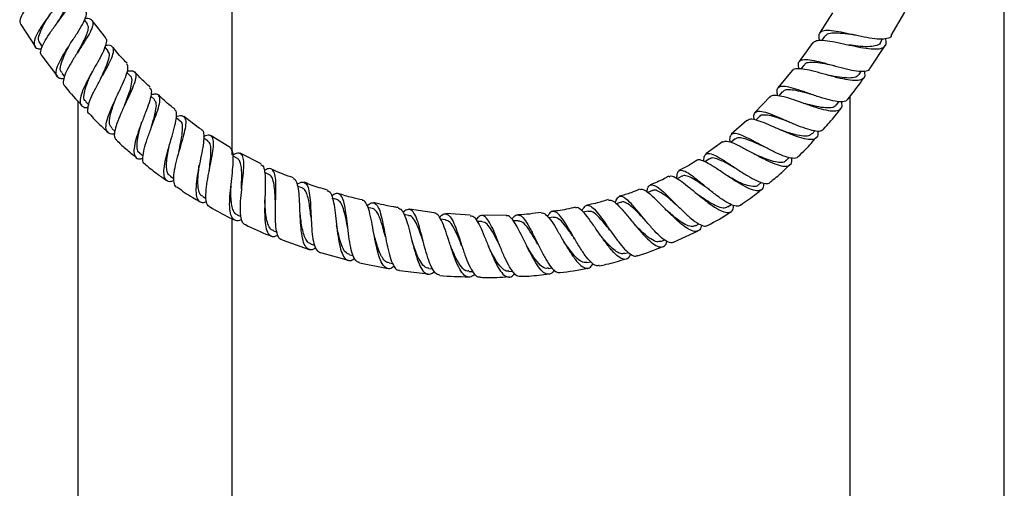
# Model space of a CAD drawing. Units: millimetres. Extents: x 5 to 995, y 5 to 995.
# Drawn here: x 461 to 533, y 501 to 535 of the extents above; entities that cross this region are included whole.
import ezdxf

# ---------------------------------------------------------------- set-up
doc = ezdxf.new("R2010")
doc.units = ezdxf.units.MM

msp = doc.modelspace()

# ---------------------------------------------------------------- linework, layer by layer
at = {"color": 7, "linetype": 'Continuous', "lineweight": 25}
for p, q in [((476.3, 525.223), (476.3, 561.243)), ((533.443, 374.958), (533.443, 550.637)), ((520.73, 535.754), (519.771, 534.24)), ((525.075, 534.057), (526.09, 535.802)), ((465.586, 534.922), (465.369, 535.231)), ((466.936, 533.887), (465.939, 535.177)), ((460.661, 534.876), (461.716, 533.258)), ((462.054, 533.49), (462.236, 533.231)), ((519.275, 533.543), (518.261, 532.142)), ((520.131, 533.997), (519.933, 533.71)), ((524.273, 533.546), (524.438, 533.811)), ((464.871, 532.808), (464.871, 532.771)), ((467.116, 532.932), (466.877, 533.229)), ((523.522, 531.657), (524.631, 533.323)), ((462.205, 532.552), (463.372, 531.024)), ((463.685, 531.273), (463.891, 531.016)), ((468.768, 531.062), (468.511, 531.34)), ((517.734, 531.47), (516.673, 530.185)), ((518.612, 531.876), (518.387, 531.586)), ((522.701, 531.183), (522.879, 531.441)), ((517.009, 529.892), (516.76, 529.61)), ((464.871, 529.235), (464.871, 374.958)), ((465.461, 529.168), (465.682, 528.93)), ((470.543, 529.326), (470.267, 529.583)), ((516.109, 529.543), (514.996, 528.384)), ((521.023, 528.924), (521.207, 529.161)), ((522.014, 529.557), (522.014, 374.958)), ((472.451, 527.723), (472.153, 527.961)), ((514.394, 527.78), (513.226, 526.756)), ((515.315, 528.064), (515.047, 527.802)), ((467.384, 527.193), (467.611, 526.981)), ((519.224, 526.79), (519.432, 527.026)), ((474.494, 526.265), (474.182, 526.475)), ((476.155, 525.767), (474.747, 526.65)), ((512.582, 526.195), (511.351, 525.315)), ((513.522, 526.407), (513.221, 526.16)), ((469.466, 525.354), (469.709, 525.16)), ((476.684, 524.952), (476.367, 525.131)), ((478.435, 524.57), (476.9, 525.345)), ((511.617, 524.933), (511.282, 524.707)), ((517.293, 524.806), (517.527, 525.034)), ((471.706, 523.666), (471.967, 523.489)), ((479.019, 523.789), (478.705, 523.935)), ((509.587, 523.657), (509.234, 523.468)), ((481.477, 522.78), (481.159, 522.901)), ((507.413, 522.589), (507.06, 522.445)), ((515.217, 522.993), (515.468, 523.198)), ((474.114, 522.138), (474.376, 521.99)), ((484.034, 521.933), (483.707, 522.033)), ((486.667, 521.255), (486.336, 521.332)), ((491.245, 520.948), (489.42, 521.208)), ((502.634, 521.067), (502.27, 520.992)), ((505.086, 521.726), (504.726, 521.618)), ((512.983, 521.375), (513.236, 521.546)), ((476.3, 374.958), (476.3, 520.501)), ((476.67, 520.787), (476.927, 520.667)), ((489.35, 520.753), (489.019, 520.808)), ((492.059, 520.433), (491.724, 520.465)), ((493.921, 520.77), (492.099, 520.884)), ((494.768, 520.299), (494.436, 520.307)), ((496.571, 520.775), (494.774, 520.742)), ((497.45, 520.357), (497.109, 520.341)), ((500.081, 520.612), (499.724, 520.568)), ((479.35, 519.618), (479.619, 519.515)), ((508.967, 518.765), (510.774, 519.608)), ((510.582, 519.978), (510.849, 520.121)), ((480.003, 518.939), (482.002, 518.227)), ((508.022, 518.827), (508.312, 518.945)), ((482.13, 518.632), (482.4, 518.55)), ((493.3, 518.487), (493.3, 518.487)), ((482.827, 517.996), (484.891, 517.429)), ((484.989, 517.834), (485.249, 517.773)), ((505.335, 517.922), (505.628, 518.011)), ((485.729, 517.24), (487.836, 516.823)), ((487.904, 517.227), (488.186, 517.181)), ((488.682, 516.676), (490.814, 516.415)), ((490.854, 516.816), (491.138, 516.789)), ((499.685, 516.822), (499.973, 516.858)), ((502.548, 517.257), (502.825, 517.315)), ((493.817, 516.608), (494.092, 516.601)), ((496.768, 516.608), (497.057, 516.622))]:
    msp.add_line(p, q, dxfattribs=at)
at = {"color": 7, "linetype": 'Continuous', "lineweight": 25, "flags": 128}
for points in [[(522.416, 534.084), (522.416, 534.084), (522.416, 534.084)], [(517.517, 527.676), (517.518, 527.677), (517.518, 527.677)], [(470.263, 527.102), (470.263, 527.102), (470.263, 527.102)], [(471.661, 525.989), (471.661, 525.989), (471.661, 525.989)], [(472.351, 525.481), (472.351, 525.481), (472.351, 525.481)], [(474.592, 524.013), (474.591, 524.013), (474.591, 524.013)], [(509.305, 521.411), (509.306, 521.411), (509.306, 521.41)], [(506.88, 520.377), (506.88, 520.377), (506.88, 520.377)], [(490.462, 518.727), (490.462, 518.727), (490.462, 518.727)]]:
    msp.add_lwpolyline(points, dxfattribs=at)
at = {"color": 7, "linetype": 'Continuous', "lineweight": 25}
for points, knots in [([(462.743, 539.672), (462.833, 539.663), (463.102, 539.636), (463.288, 539.457), (463.29, 539.123), (463.039, 538.647), (462.605, 538.062), (462.061, 537.404), (461.498, 536.725), (461.004, 536.074), (460.673, 535.51), (460.536, 535.094), (460.63, 534.942), (460.669, 534.881)], [0, 0, 0, 0, 0.049873, 0.148416, 0.246682, 0.344725, 0.442617, 0.54044, 0.638285, 0.736232, 0.834372, 0.932749, 1, 1, 1, 1]), ([(464.056, 537.97), (464.086, 537.933), (464.179, 537.82), (464.064, 537.466), (463.764, 536.93), (463.299, 536.279), (462.769, 535.572), (462.257, 534.864), (461.852, 534.215), (461.623, 533.674), (461.632, 533.291), (461.818, 533.087), (462.085, 533.074), (462.181, 533.069)], [0, 0, 0, 0, 0.048597, 0.1472784, 0.2461854, 0.3453434, 0.4447562, 0.5443828, 0.6441824, 0.7440713, 0.8439543, 0.9437234, 1, 1, 1, 1]), ([(462.226, 532.568), (462.188, 532.61), (462.078, 532.731), (462.161, 533.115), (462.431, 533.68), (462.872, 534.35), (463.391, 535.059), (463.907, 535.751), (464.327, 536.37), (464.58, 536.873), (464.599, 537.225), (464.423, 537.416), (464.145, 537.436), (464.035, 537.444)], [0, 0, 0, 0, 0.052338, 0.151331, 0.250073, 0.348522, 0.446677, 0.5446, 0.642369, 0.740099, 0.837895, 0.935849, 1, 1, 1, 1]), ([(463.311, 534.947), (463.398, 535.085), (463.629, 535.452), (463.973, 536.014), (464.208, 536.55), (464.274, 536.888), (464.167, 536.991), (464.14, 537.017)], [0, 0, 0, 0, 0.153872, 0.407893, 0.661641, 0.915373, 1, 1, 1, 1]), ([(462.084, 533.511), (462.042, 533.562), (461.926, 533.703), (462.003, 534.119), (462.257, 534.709), (462.58, 535.253), (462.783, 535.573), (462.84, 535.664)], [0, 0, 0, 0, 0.1421699, 0.3950967, 0.6479745, 0.9004384, 1, 1, 1, 1]), ([(463.842, 530.856), (463.724, 530.859), (463.444, 530.866), (463.258, 531.09), (463.261, 531.497), (463.482, 532.069), (463.864, 532.755), (464.341, 533.499), (464.825, 534.233), (465.236, 534.898), (465.475, 535.428), (465.545, 535.75), (465.444, 535.834), (465.419, 535.855)], [0, 0, 0, 0, 0.073041, 0.172128, 0.271522, 0.371132, 0.470846, 0.570548, 0.670128, 0.769518, 0.868655, 0.967515, 1, 1, 1, 1]), ([(465.416, 535.334), (465.436, 535.336), (465.656, 535.357), (465.881, 535.271), (466.037, 535.03), (465.935, 534.606), (465.642, 534.037), (465.214, 533.358), (464.732, 532.625), (464.282, 531.902), (463.936, 531.244), (463.785, 530.727), (463.775, 530.426), (463.888, 530.361), (463.904, 530.352)], [0, 0, 0, 0, 0.009638, 0.107649, 0.205355, 0.302787, 0.399997, 0.497076, 0.594125, 0.691273, 0.788619, 0.886255, 0.984218, 1, 1, 1, 1]), ([(464.85, 532.802), (464.945, 532.973), (465.149, 533.344), (465.428, 533.875), (465.621, 534.352), (465.69, 534.711), (465.608, 534.851), (465.572, 534.913)], [0, 0, 0, 0, 0.185107, 0.400182, 0.615002, 0.829829, 1, 1, 1, 1]), ([(525.08, 534.055), (525.078, 534.044), (525.057, 533.915), (524.777, 533.818), (524.239, 533.77), (523.49, 533.864), (522.641, 534.033), (521.769, 534.227), (520.969, 534.386), (520.321, 534.453), (519.878, 534.389), (519.7, 534.147), (519.689, 533.905), (519.779, 533.712), (519.784, 533.701)], [0, 0, 0, 0, 0.009188, 0.108612, 0.207845, 0.30684, 0.405569, 0.504031, 0.602268, 0.700338, 0.798324, 0.896319, 0.994407, 1, 1, 1, 1]), ([(522.412, 534.086), (522.36, 534.093), (522.043, 534.134), (521.457, 534.219), (520.787, 534.257), (520.322, 534.201), (520.204, 534.047), (520.154, 533.981)], [0, 0, 0, 0, 0.04949, 0.304325, 0.558662, 0.812774, 1, 1, 1, 1]), ([(463.721, 531.301), (463.67, 531.356), (463.528, 531.508), (463.622, 532.01), (463.912, 532.714), (464.201, 533.24), (464.341, 533.495)], [0, 0, 0, 0, 0.163701, 0.447947, 0.731937, 1, 1, 1, 1]), ([(466.914, 533.87), (466.915, 533.869), (467.011, 533.824), (466.992, 533.567), (466.858, 533.087), (466.531, 532.439), (466.114, 531.698), (465.677, 530.923), (465.303, 530.185), (465.064, 529.551), (465.008, 529.071), (465.187, 528.802), (465.418, 528.71), (465.629, 528.751), (465.648, 528.755)], [0, 0, 0, 0, 0.001082, 0.098978, 0.197105, 0.295521, 0.394232, 0.493239, 0.592483, 0.691898, 0.791388, 0.890828, 0.990097, 1, 1, 1, 1]), ([(519.301, 533.524), (519.364, 533.587), (519.5, 533.722), (519.999, 533.734), (520.694, 533.638), (521.526, 533.46), (522.404, 533.265), (523.238, 533.109), (523.941, 533.046), (524.45, 533.114), (524.692, 533.353), (524.739, 533.602), (524.649, 533.802), (524.638, 533.825)], [0, 0, 0, 0, 0.086545, 0.185772, 0.285266, 0.385033, 0.485053, 0.585292, 0.685681, 0.786143, 0.886598, 0.986976, 1, 1, 1, 1]), ([(524.259, 533.56), (524.255, 533.541), (524.221, 533.398), (523.916, 533.283), (523.354, 533.215), (522.653, 533.27), (522.162, 533.339), (521.943, 533.369)], [0, 0, 0, 0, 0.038429, 0.291348, 0.544169, 0.796738, 1, 1, 1, 1]), ([(465.731, 528.254), (465.728, 528.256), (465.617, 528.301), (465.597, 528.576), (465.684, 529.08), (465.97, 529.751), (466.363, 530.501), (466.797, 531.268), (467.189, 531.982), (467.463, 532.582), (467.561, 533.028), (467.424, 533.279), (467.192, 533.363), (466.952, 533.327), (466.905, 533.32)], [0, 0, 0, 0, 0.002607, 0.101023, 0.199178, 0.296993, 0.394447, 0.491575, 0.588446, 0.685192, 0.781929, 0.878785, 0.975851, 1, 1, 1, 1]), ([(466.522, 530.776), (466.563, 530.865), (466.715, 531.197), (466.977, 531.756), (467.185, 532.349), (467.244, 532.747), (467.13, 532.867), (467.088, 532.91)], [0, 0, 0, 0, 0.093137, 0.348134, 0.60269, 0.857116, 1, 1, 1, 1]), ([(468.521, 532.009), (468.222, 532.317), (467.848, 532.701), (467.524, 533.126), (467.46, 533.211)], [0, 0, 0, 0, 0.8024313, 1, 1, 1, 1]), ([(467.602, 526.8), (467.558, 526.789), (467.331, 526.735), (467.095, 526.832), (466.93, 527.124), (466.978, 527.635), (467.193, 528.307), (467.528, 529.084), (467.912, 529.891), (468.271, 530.654), (468.522, 531.295), (468.625, 531.762), (468.529, 531.908), (468.485, 531.975)], [0, 0, 0, 0, 0.023962, 0.122778, 0.22195, 0.321391, 0.420989, 0.520614, 0.620141, 0.719475, 0.818524, 0.91726, 1, 1, 1, 1]), ([(518.261, 531.596), (518.229, 531.734), (518.162, 532.024), (518.333, 532.249), (518.727, 532.318), (519.336, 532.232), (520.098, 532.042), (520.943, 531.803), (521.784, 531.581), (522.543, 531.43), (523.123, 531.415), (523.454, 531.49), (523.502, 531.63), (523.513, 531.663)], [0, 0, 0, 0, 0.0882169, 0.1861834, 0.2839514, 0.3815821, 0.4791662, 0.5767984, 0.6745921, 0.7726302, 0.8709717, 0.9696387, 1, 1, 1, 1]), ([(520.882, 531.823), (520.709, 531.857), (520.271, 531.944), (519.613, 532.062), (519.033, 532.083), (518.701, 532.021), (518.646, 531.886), (518.634, 531.855)], [0, 0, 0, 0, 0.164975, 0.41908, 0.672751, 0.926305, 1, 1, 1, 1]), ([(465.488, 529.188), (465.454, 529.211), (465.321, 529.299), (465.312, 529.66), (465.444, 530.241), (465.699, 530.865), (465.889, 531.269), (465.962, 531.425)], [0, 0, 0, 0, 0.084766, 0.336838, 0.588898, 0.840521, 1, 1, 1, 1]), ([(468.527, 531.429), (468.635, 531.446), (468.914, 531.492), (469.135, 531.362), (469.2, 531.037), (469.061, 530.515), (468.779, 529.843), (468.416, 529.075), (468.047, 528.282), (467.742, 527.535), (467.575, 526.913), (467.557, 526.487), (467.689, 526.37), (467.741, 526.323)], [0, 0, 0, 0, 0.061158, 0.158729, 0.255982, 0.352972, 0.449773, 0.546507, 0.643299, 0.740292, 0.837588, 0.935256, 1, 1, 1, 1]), ([(470.227, 530.247), (470.012, 530.437), (469.612, 530.788), (469.262, 531.189), (469.1, 531.373)], [0, 0, 0, 0, 0.5389476, 1, 1, 1, 1]), ([(523.073, 531.435), (523.098, 531.311), (523.156, 531.034), (522.959, 530.797), (522.531, 530.698), (521.886, 530.757), (521.094, 530.932), (520.231, 531.17), (519.388, 531.407), (518.643, 531.584), (518.095, 531.624), (517.801, 531.582), (517.766, 531.465), (517.761, 531.448)], [0, 0, 0, 0, 0.0809155, 0.1811961, 0.2816591, 0.3822424, 0.4828628, 0.5834256, 0.6838424, 0.7840449, 0.8839697, 0.9835856, 1, 1, 1, 1]), ([(468.324, 528.871), (468.367, 528.987), (468.515, 529.383), (468.766, 530.035), (468.896, 530.658), (468.898, 530.997), (468.766, 531.051), (468.755, 531.055)], [0, 0, 0, 0, 0.116879, 0.402935, 0.688429, 0.973953, 1, 1, 1, 1]), ([(522.672, 531.203), (522.635, 531.142), (522.535, 530.979), (522.102, 530.904), (521.449, 530.934), (520.831, 531.04), (520.47, 531.112), (520.376, 531.131)], [0, 0, 0, 0, 0.1515956, 0.4050377, 0.6582623, 0.9110784, 1, 1, 1, 1]), ([(521.861, 529.355), (522.228, 529.812), (522.642, 530.329), (523.006, 530.88), (523.047, 530.943)], [0, 0, 0, 0, 0.8860867, 1, 1, 1, 1]), ([(463.893, 530.343), (463.923, 530.303), (464.311, 529.792), (464.757, 529.33), (465.168, 528.904)], [0, 0, 0, 0, 0.0782, 1, 1, 1, 1]), ([(470.184, 530.201), (470.223, 530.172), (470.338, 530.088), (470.315, 529.714), (470.162, 529.118), (469.886, 528.367), (469.566, 527.545), (469.269, 526.725), (469.063, 525.99), (468.997, 525.408), (469.118, 525.043), (469.355, 524.899), (469.612, 524.96), (469.702, 524.981)], [0, 0, 0, 0, 0.0509247, 0.1492771, 0.247946, 0.3469755, 0.4463524, 0.546049, 0.645999, 0.7461065, 0.8462678, 0.9463399, 1, 1, 1, 1]), ([(521.858, 529.357), (521.812, 529.298), (521.7, 529.154), (521.254, 529.135), (520.6, 529.249), (519.81, 529.486), (518.974, 529.777), (518.17, 530.058), (517.479, 530.259), (516.959, 530.328), (516.66, 530.211), (516.566, 529.976), (516.638, 529.717), (516.662, 529.629)], [0, 0, 0, 0, 0.068632, 0.167684, 0.266426, 0.364807, 0.462818, 0.560509, 0.657959, 0.755276, 0.852585, 0.949996, 1, 1, 1, 1]), ([(519.248, 529.684), (519.136, 529.713), (518.765, 529.809), (518.184, 529.963), (517.607, 530.058), (517.204, 530.05), (517.078, 529.933), (517.022, 529.88)], [0, 0, 0, 0, 0.109167, 0.364064, 0.590399, 0.816507, 1, 1, 1, 1]), ([(467.416, 527.227), (467.356, 527.276), (467.193, 527.409), (467.216, 527.924), (467.405, 528.66), (467.617, 529.216), (467.719, 529.483)], [0, 0, 0, 0, 0.167265, 0.451996, 0.736416, 1, 1, 1, 1]), ([(469.89, 524.518), (469.842, 524.547), (469.7, 524.631), (469.669, 525.022), (469.766, 525.639), (470.003, 526.403), (470.308, 527.225), (470.616, 528.029), (470.858, 528.735), (470.973, 529.284), (470.908, 529.625), (470.689, 529.76), (470.409, 529.702), (470.291, 529.677)], [0, 0, 0, 0, 0.051156, 0.150008, 0.248492, 0.346548, 0.444172, 0.541437, 0.638467, 0.735392, 0.832367, 0.929501, 1, 1, 1, 1]), ([(470.266, 527.106), (470.275, 527.139), (470.356, 527.428), (470.527, 527.976), (470.677, 528.629), (470.708, 529.103), (470.583, 529.246), (470.527, 529.309)], [0, 0, 0, 0, 0.033817, 0.288697, 0.54294, 0.796894, 1, 1, 1, 1]), ([(472.057, 528.611), (471.942, 528.698), (471.515, 529.017), (471.135, 529.392), (470.858, 529.665)], [0, 0, 0, 0, 0.271188, 1, 1, 1, 1]), ([(516.14, 529.513), (516.154, 529.541), (516.211, 529.658), (516.535, 529.667), (517.1, 529.564), (517.838, 529.327), (518.663, 529.033), (519.5, 528.746), (520.264, 528.535), (520.883, 528.452), (521.291, 528.543), (521.474, 528.778), (521.42, 529.056), (521.397, 529.174)], [0, 0, 0, 0, 0.031007, 0.129293, 0.227899, 0.326864, 0.426177, 0.525795, 0.625659, 0.725668, 0.825724, 0.925726, 1, 1, 1, 1]), ([(471.97, 523.305), (471.864, 523.276), (471.601, 523.205), (471.354, 523.362), (471.225, 523.751), (471.26, 524.365), (471.42, 525.135), (471.658, 525.989), (471.91, 526.836), (472.116, 527.595), (472.198, 528.174), (472.177, 528.505), (472.057, 528.558), (472.027, 528.571)], [0, 0, 0, 0, 0.066242, 0.166127, 0.266328, 0.366739, 0.467212, 0.567612, 0.667814, 0.767718, 0.86728, 0.96646, 1, 1, 1, 1]), ([(514.958, 527.82), (514.94, 527.896), (514.882, 528.152), (514.968, 528.383), (515.246, 528.499), (515.734, 528.408), (516.386, 528.168), (517.15, 527.837), (517.954, 527.486), (518.726, 527.185), (519.385, 527.004), (519.874, 526.969), (520.026, 527.099), (520.096, 527.159)], [0, 0, 0, 0, 0.040998, 0.138581, 0.235837, 0.332829, 0.429651, 0.526437, 0.623324, 0.720461, 0.81794, 0.915819, 1, 1, 1, 1]), ([(520.997, 528.949), (520.976, 528.906), (520.901, 528.755), (520.528, 528.687), (519.917, 528.726), (519.267, 528.869), (518.853, 528.982), (518.702, 529.023)], [0, 0, 0, 0, 0.099865, 0.35221, 0.604443, 0.856186, 1, 1, 1, 1]), ([(520.085, 527.168), (520.371, 527.477), (520.817, 527.957), (521.205, 528.484), (521.344, 528.672)], [0, 0, 0, 0, 0.6426357, 1, 1, 1, 1]), ([(465.742, 528.264), (465.864, 528.126), (466.288, 527.642), (466.77, 527.213), (467.113, 526.908)], [0, 0, 0, 0, 0.2865958, 1, 1, 1, 1]), ([(469.478, 525.362), (469.466, 525.366), (469.333, 525.408), (469.256, 525.709), (469.255, 526.258), (469.405, 526.95), (469.55, 527.439), (469.617, 527.666)], [0, 0, 0, 0, 0.025793, 0.278045, 0.530322, 0.782145, 1, 1, 1, 1]), ([(472.167, 528.063), (472.191, 528.072), (472.401, 528.157), (472.642, 528.139), (472.853, 527.951), (472.871, 527.514), (472.75, 526.884), (472.535, 526.11), (472.287, 525.269), (472.071, 524.446), (471.939, 523.714), (471.954, 523.175), (472.039, 522.884), (472.17, 522.854), (472.187, 522.85)], [0, 0, 0, 0, 0.012373, 0.110068, 0.207448, 0.304532, 0.401392, 0.498128, 0.594889, 0.691821, 0.789066, 0.886735, 0.984859, 1, 1, 1, 1]), ([(472.355, 525.482), (472.38, 525.607), (472.464, 526.027), (472.61, 526.714), (472.639, 527.347), (472.588, 527.68), (472.45, 527.712), (472.439, 527.715)], [0, 0, 0, 0, 0.1206251, 0.4066035, 0.691913, 0.9771386, 1, 1, 1, 1]), ([(474.023, 527.104), (474.022, 527.104), (473.564, 527.391), (473.15, 527.741), (472.737, 528.09)], [0, 0, 0, 0, 0.002305, 1, 1, 1, 1]), ([(519.607, 527.02), (519.623, 526.946), (519.679, 526.697), (519.554, 526.46), (519.22, 526.329), (518.67, 526.398), (517.964, 526.621), (517.164, 526.949), (516.348, 527.31), (515.593, 527.635), (514.978, 527.839), (514.571, 527.898), (514.463, 527.79), (514.422, 527.748)], [0, 0, 0, 0, 0.042333, 0.141555, 0.241062, 0.340789, 0.440639, 0.540491, 0.640217, 0.739716, 0.838894, 0.937708, 1, 1, 1, 1]), ([(517.522, 527.675), (517.296, 527.754), (516.818, 527.922), (516.156, 528.135), (515.642, 528.197), (515.367, 528.175), (515.322, 528.066), (515.321, 528.062)], [0, 0, 0, 0, 0.226733, 0.481799, 0.736404, 0.990958, 1, 1, 1, 1]), ([(474.021, 527.1), (474.024, 527.099), (474.131, 527.083), (474.192, 526.827), (474.206, 526.321), (474.09, 525.596), (473.919, 524.756), (473.744, 523.878), (473.621, 523.055), (473.6, 522.375), (473.709, 521.899), (473.982, 521.703), (474.229, 521.681), (474.407, 521.775), (474.409, 521.776)], [0, 0, 0, 0, 0.003052, 0.101205, 0.199695, 0.29857, 0.397856, 0.497535, 0.597549, 0.69783, 0.798228, 0.898622, 0.998863, 1, 1, 1, 1]), ([(519.209, 526.804), (519.135, 526.739), (518.972, 526.595), (518.463, 526.608), (517.79, 526.761), (517.242, 526.944), (516.96, 527.044), (516.931, 527.054)], [0, 0, 0, 0, 0.212015, 0.465566, 0.718824, 0.971393, 1, 1, 1, 1]), ([(467.737, 526.319), (467.951, 526.109), (468.416, 525.652), (468.935, 525.259), (469.216, 525.046)], [0, 0, 0, 0, 0.459717, 1, 1, 1, 1]), ([(474.648, 521.354), (474.566, 521.427), (474.4, 521.576), (474.334, 522.112), (474.381, 522.83), (474.52, 523.672), (474.696, 524.542), (474.852, 525.35), (474.933, 526.015), (474.895, 526.478), (474.691, 526.686), (474.445, 526.702), (474.226, 526.598), (474.181, 526.577)], [0, 0, 0, 0, 0.095231, 0.194376, 0.293103, 0.391341, 0.489122, 0.586518, 0.683676, 0.780761, 0.877913, 0.975263, 1, 1, 1, 1]), ([(474.591, 524.016), (474.591, 524.017), (474.615, 524.252), (474.681, 524.733), (474.739, 525.374), (474.719, 525.874), (474.639, 526.171), (474.513, 526.227), (474.475, 526.243)], [0, 0, 0, 0, 0.000832, 0.227397, 0.453279, 0.678755, 0.90419, 1, 1, 1, 1]), ([(512.595, 526.178), (512.661, 526.216), (512.807, 526.299), (513.255, 526.17), (513.869, 525.886), (514.601, 525.49), (515.381, 525.064), (516.139, 524.687), (516.804, 524.431), (517.321, 524.348), (517.63, 524.487), (517.746, 524.716), (517.703, 524.948), (517.694, 524.996)], [0, 0, 0, 0, 0.0810453, 0.1790103, 0.2773663, 0.3761312, 0.4752774, 0.5747444, 0.6744589, 0.774286, 0.8740929, 0.9737473, 1, 1, 1, 1]), ([(518.184, 525.115), (518.173, 525.092), (518.111, 524.969), (517.795, 524.955), (517.249, 525.073), (516.551, 525.37), (515.786, 525.762), (515.02, 526.18), (514.323, 526.545), (513.754, 526.782), (513.35, 526.839), (513.146, 526.659), (513.094, 526.422), (513.137, 526.201), (513.142, 526.179)], [0, 0, 0, 0, 0.022157, 0.120281, 0.218078, 0.315454, 0.41236, 0.508838, 0.604977, 0.700916, 0.796822, 0.892846, 0.989126, 1, 1, 1, 1]), ([(515.672, 525.827), (515.48, 525.913), (515.071, 526.097), (514.494, 526.343), (514, 526.491), (513.673, 526.518), (513.573, 526.418), (513.537, 526.382)], [0, 0, 0, 0, 0.199592, 0.425424, 0.650877, 0.876219, 1, 1, 1, 1]), ([(518.189, 525.11), (518.377, 525.286), (518.849, 525.732), (519.268, 526.228), (519.52, 526.528)], [0, 0, 0, 0, 0.3968841, 1, 1, 1, 1]), ([(471.721, 523.68), (471.687, 523.697), (471.572, 523.753), (471.475, 523.995), (471.425, 524.39), (471.46, 524.894), (471.547, 525.441), (471.626, 525.817), (471.662, 525.992)], [0, 0, 0, 0, 0.0790106, 0.2684369, 0.457791, 0.6469808, 0.8357635, 1, 1, 1, 1]), ([(476.988, 520.449), (476.976, 520.442), (476.796, 520.333), (476.543, 520.347), (476.264, 520.547), (476.125, 521.035), (476.098, 521.734), (476.158, 522.58), (476.262, 523.479), (476.36, 524.334), (476.397, 525.046), (476.348, 525.554), (476.206, 525.68), (476.139, 525.74)], [0, 0, 0, 0, 0.007448, 0.1075, 0.207859, 0.308473, 0.409242, 0.510027, 0.610706, 0.711145, 0.811251, 0.910976, 1, 1, 1, 1]), ([(515.669, 525.828), (515.669, 525.828), (515.669, 525.828), (515.669, 525.828), (515.669, 525.828)], [0, 0, 0, 0, 0.4999999, 1, 1, 1, 1]), ([(476.352, 525.245), (476.448, 525.291), (476.701, 525.412), (476.953, 525.342), (477.118, 525.035), (477.151, 524.477), (477.097, 523.733), (476.998, 522.876), (476.905, 521.998), (476.863, 521.19), (476.918, 520.551), (477.049, 520.156), (477.215, 520.095), (477.276, 520.073)], [0, 0, 0, 0, 0.060064, 0.158378, 0.256405, 0.354192, 0.451858, 0.549528, 0.647362, 0.745476, 0.843984, 0.94291, 1, 1, 1, 1]), ([(476.981, 522.708), (476.982, 522.736), (476.987, 522.966), (477.007, 523.4), (477.01, 523.951), (476.978, 524.42), (476.876, 524.75), (476.777, 524.926), (476.685, 524.946), (476.677, 524.948)], [0, 0, 0, 0, 0.026929, 0.218234, 0.40905, 0.599563, 0.789889, 0.980271, 1, 1, 1, 1]), ([(510.655, 524.817), (510.606, 524.781), (510.202, 524.489), (509.755, 524.266), (509.362, 524.07)], [0, 0, 0, 0, 0.121708, 1, 1, 1, 1]), ([(515.642, 523.137), (515.63, 523), (515.606, 522.713), (515.338, 522.549), (514.897, 522.591), (514.3, 522.844), (513.6, 523.25), (512.857, 523.739), (512.14, 524.224), (511.504, 524.627), (511.016, 524.842), (510.742, 524.901), (510.679, 524.807), (510.671, 524.794)], [0, 0, 0, 0, 0.0914347, 0.1905005, 0.2899376, 0.3896265, 0.4894067, 0.5891212, 0.6886432, 0.7878513, 0.8866915, 0.9851163, 1, 1, 1, 1]), ([(511.217, 524.737), (511.216, 524.746), (511.192, 524.962), (511.256, 525.196), (511.459, 525.378), (511.843, 525.297), (512.375, 525.02), (513.024, 524.601), (513.74, 524.12), (514.461, 523.659), (515.13, 523.293), (515.675, 523.107), (516.015, 523.08), (516.102, 523.199), (516.125, 523.231)], [0, 0, 0, 0, 0.004349, 0.101228, 0.197679, 0.29373, 0.389469, 0.485014, 0.58054, 0.676219, 0.772237, 0.868704, 0.965667, 1, 1, 1, 1]), ([(513.691, 524.156), (513.689, 524.157), (513.481, 524.269), (513.064, 524.513), (512.501, 524.811), (512.043, 524.984), (511.749, 525.026), (511.656, 524.935), (511.629, 524.908)], [0, 0, 0, 0, 0.002248, 0.229018, 0.455126, 0.680861, 0.906536, 1, 1, 1, 1]), ([(517.278, 524.827), (517.258, 524.798), (517.179, 524.679), (516.874, 524.647), (516.382, 524.72), (515.774, 524.931), (515.304, 525.133), (515.06, 525.243), (515.034, 525.254)], [0, 0, 0, 0, 0.076092, 0.300741, 0.52541, 0.749719, 0.973469, 1, 1, 1, 1]), ([(469.886, 524.513), (470.189, 524.26), (470.697, 523.835), (471.254, 523.479), (471.48, 523.335)], [0, 0, 0, 0, 0.596009, 1, 1, 1, 1]), ([(474.128, 522.164), (474.082, 522.183), (473.934, 522.242), (473.812, 522.561), (473.747, 523.082), (473.777, 523.743), (473.833, 524.226), (473.861, 524.466)], [0, 0, 0, 0, 0.103295, 0.328173, 0.552854, 0.777198, 1, 1, 1, 1]), ([(478.406, 524.513), (478.462, 524.49), (478.61, 524.428), (478.713, 524.028), (478.759, 523.38), (478.739, 522.554), (478.704, 521.656), (478.693, 520.779), (478.747, 520.025), (478.893, 519.47), (479.154, 519.195), (479.42, 519.15), (479.624, 519.275), (479.671, 519.304)], [0, 0, 0, 0, 0.0602539, 0.1600653, 0.2602276, 0.3607902, 0.4617268, 0.5630083, 0.6645258, 0.7661965, 0.86788, 0.9694651, 1, 1, 1, 1]), ([(480.005, 518.946), (479.966, 518.95), (479.809, 518.969), (479.648, 519.289), (479.519, 519.878), (479.483, 520.671), (479.501, 521.555), (479.534, 522.438), (479.538, 523.218), (479.473, 523.816), (479.302, 524.163), (479.045, 524.259), (478.787, 524.13), (478.675, 524.074)], [0, 0, 0, 0, 0.033804, 0.13405, 0.233971, 0.333493, 0.432615, 0.53136, 0.629821, 0.728108, 0.82635, 0.924673, 1, 1, 1, 1]), ([(480.839, 523.521), (480.299, 523.711), (479.742, 523.908), (479.216, 524.175), (479.2, 524.183)], [0, 0, 0, 0, 0.96909, 1, 1, 1, 1]), ([(513.909, 521.524), (513.847, 521.483), (513.696, 521.382), (513.272, 521.505), (512.697, 521.822), (512.037, 522.301), (511.357, 522.852), (510.708, 523.388), (510.14, 523.818), (509.688, 524.072), (509.377, 524.083), (509.211, 523.896), (509.189, 523.613), (509.181, 523.502)], [0, 0, 0, 0, 0.068638, 0.166768, 0.26446, 0.361624, 0.458274, 0.554488, 0.650433, 0.746306, 0.842287, 0.938548, 1, 1, 1, 1]), ([(513.694, 524.154), (513.694, 524.154), (513.695, 524.154), (513.695, 524.153), (513.696, 524.153)], [0, 0, 0, 0, 0.5, 1, 1, 1, 1]), ([(516.131, 523.223), (516.42, 523.455), (516.924, 523.859), (517.38, 524.316), (517.574, 524.511)], [0, 0, 0, 0, 0.5733131, 1, 1, 1, 1]), ([(479.504, 521.56), (479.496, 521.739), (479.477, 522.158), (479.44, 522.773), (479.351, 523.316), (479.218, 523.666), (479.068, 523.737), (479.008, 523.765)], [0, 0, 0, 0, 0.167565, 0.394636, 0.621216, 0.847677, 1, 1, 1, 1]), ([(482.486, 518.347), (482.432, 518.31), (482.228, 518.169), (481.953, 518.201), (481.675, 518.468), (481.492, 519.021), (481.384, 519.778), (481.331, 520.662), (481.3, 521.567), (481.255, 522.394), (481.154, 523.029), (481.017, 523.402), (480.865, 523.442), (480.813, 523.456)], [0, 0, 0, 0, 0.036459, 0.13744, 0.238732, 0.340243, 0.44185, 0.543441, 0.644895, 0.746117, 0.847042, 0.947603, 1, 1, 1, 1]), ([(481.118, 523.054), (481.143, 523.073), (481.327, 523.21), (481.571, 523.235), (481.835, 523.068), (481.991, 522.607), (482.075, 521.924), (482.116, 521.087), (482.151, 520.194), (482.214, 519.342), (482.338, 518.637), (482.529, 518.138), (482.728, 518.034), (482.823, 517.985)], [0, 0, 0, 0, 0.0160468, 0.1154671, 0.2145907, 0.3134839, 0.4122147, 0.5108956, 0.6096421, 0.7085865, 0.8078271, 0.9074528, 1, 1, 1, 1]), ([(508.613, 523.65), (508.496, 523.582), (508.056, 523.327), (507.579, 523.15), (507.228, 523.02)], [0, 0, 0, 0, 0.266192, 1, 1, 1, 1]), ([(508.639, 523.603), (508.664, 523.626), (508.758, 523.71), (509.063, 523.593), (509.55, 523.285), (510.155, 522.801), (510.826, 522.242), (511.513, 521.694), (512.158, 521.247), (512.711, 520.972), (513.121, 520.932), (513.366, 521.098), (513.398, 521.379), (513.411, 521.499)], [0, 0, 0, 0, 0.0354948, 0.1330208, 0.2309546, 0.329326, 0.4281273, 0.5273054, 0.6267643, 0.7264081, 0.8260787, 0.9256106, 1, 1, 1, 1]), ([(511.576, 522.677), (511.547, 522.697), (511.323, 522.848), (510.911, 523.146), (510.39, 523.487), (509.965, 523.681), (509.701, 523.737), (509.614, 523.654), (509.595, 523.635)], [0, 0, 0, 0, 0.033693, 0.260068, 0.485803, 0.711185, 0.936675, 1, 1, 1, 1]), ([(515.213, 523.005), (515.207, 522.995), (515.141, 522.876), (514.834, 522.866), (514.302, 522.981), (513.659, 523.278), (513.213, 523.527), (513.004, 523.643)], [0, 0, 0, 0, 0.023072, 0.275147, 0.52723, 0.778918, 1, 1, 1, 1]), ([(472.195, 522.862), (472.582, 522.588), (473.134, 522.198), (473.731, 521.882), (473.91, 521.787)], [0, 0, 0, 0, 0.700174, 1, 1, 1, 1]), ([(476.683, 520.804), (476.644, 520.817), (476.516, 520.858), (476.376, 521.088), (476.258, 521.475), (476.207, 521.984), (476.199, 522.539), (476.213, 522.923), (476.219, 523.1)], [0, 0, 0, 0, 0.083637, 0.2726, 0.461472, 0.650195, 0.838527, 1, 1, 1, 1]), ([(482.137, 520.589), (482.133, 520.62), (482.102, 520.852), (482.053, 521.288), (481.969, 521.837), (481.86, 522.295), (481.703, 522.609), (481.576, 522.766), (481.484, 522.774), (481.479, 522.775)], [0, 0, 0, 0, 0.029996, 0.222499, 0.414626, 0.606417, 0.798136, 0.989828, 1, 1, 1, 1]), ([(483.348, 522.626), (482.943, 522.738), (482.361, 522.9), (481.803, 523.131), (481.634, 523.202)], [0, 0, 0, 0, 0.6960914, 1, 1, 1, 1]), ([(483.331, 522.57), (483.357, 522.571), (483.491, 522.571), (483.648, 522.289), (483.813, 521.736), (483.924, 520.959), (484.019, 520.076), (484.125, 519.182), (484.269, 518.385), (484.472, 517.774), (484.747, 517.434), (485.046, 517.358), (485.276, 517.512), (485.366, 517.573)], [0, 0, 0, 0, 0.0244454, 0.1244521, 0.2247591, 0.3253899, 0.4263605, 0.5276331, 0.62917, 0.7308612, 0.8326129, 0.9342849, 1, 1, 1, 1]), ([(506.439, 522.689), (506.233, 522.597), (505.751, 522.382), (505.241, 522.246), (504.949, 522.168)], [0, 0, 0, 0, 0.427474, 1, 1, 1, 1]), ([(511.02, 520.055), (511.012, 519.987), (510.981, 519.742), (510.786, 519.561), (510.431, 519.541), (509.944, 519.787), (509.368, 520.238), (508.742, 520.83), (508.114, 521.467), (507.53, 522.055), (507.032, 522.487), (506.668, 522.711), (506.521, 522.656), (506.461, 522.634)], [0, 0, 0, 0, 0.037519, 0.136183, 0.235383, 0.335025, 0.434907, 0.534839, 0.634631, 0.734189, 0.833395, 0.932206, 1, 1, 1, 1]), ([(506.988, 522.489), (507.003, 522.577), (507.049, 522.845), (507.223, 523.024), (507.528, 523.009), (507.949, 522.728), (508.468, 522.253), (509.055, 521.659), (509.674, 521.043), (510.28, 520.494), (510.825, 520.104), (511.261, 519.915), (511.441, 519.99), (511.523, 520.023)], [0, 0, 0, 0, 0.0477151, 0.1455004, 0.2428122, 0.3397142, 0.4362881, 0.532696, 0.6290843, 0.7256832, 0.8226214, 0.9200695, 1, 1, 1, 1]), ([(509.305, 521.414), (509.254, 521.457), (509.021, 521.652), (508.621, 522.004), (508.143, 522.383), (507.75, 522.592), (507.509, 522.658), (507.425, 522.584), (507.414, 522.574)], [0, 0, 0, 0, 0.063679, 0.289886, 0.515594, 0.741095, 0.96678, 1, 1, 1, 1]), ([(511.578, 522.674), (511.578, 522.674), (511.579, 522.674), (511.579, 522.673), (511.579, 522.673)], [0, 0, 0, 0, 0.5, 1, 1, 1, 1]), ([(513.913, 521.519), (514.317, 521.787), (514.858, 522.146), (515.35, 522.567), (515.474, 522.673)], [0, 0, 0, 0, 0.748262, 1, 1, 1, 1]), ([(479.361, 519.634), (479.337, 519.637), (479.2, 519.651), (479.03, 519.89), (478.859, 520.348), (478.766, 520.978), (478.73, 521.524), (478.718, 521.831), (478.715, 521.895)], [0, 0, 0, 0, 0.046576, 0.270577, 0.494506, 0.718164, 0.941269, 1, 1, 1, 1]), ([(485.732, 517.257), (485.658, 517.272), (485.47, 517.312), (485.249, 517.707), (485.059, 518.354), (484.925, 519.181), (484.823, 520.075), (484.725, 520.935), (484.601, 521.656), (484.426, 522.164), (484.169, 522.384), (483.915, 522.378), (483.716, 522.222), (483.664, 522.181)], [0, 0, 0, 0, 0.066321, 0.16712, 0.267609, 0.367747, 0.467515, 0.56697, 0.666203, 0.765334, 0.864496, 0.963806, 1, 1, 1, 1]), ([(484.857, 519.783), (484.835, 519.896), (484.766, 520.246), (484.654, 520.814), (484.493, 521.383), (484.298, 521.791), (484.119, 521.883), (484.032, 521.927)], [0, 0, 0, 0, 0.1073718, 0.334189, 0.5604917, 0.7866386, 1, 1, 1, 1]), ([(485.934, 521.893), (485.678, 521.946), (485.079, 522.069), (484.498, 522.263), (484.165, 522.374)], [0, 0, 0, 0, 0.426451, 1, 1, 1, 1]), ([(488.282, 516.98), (488.199, 516.917), (487.985, 516.754), (487.685, 516.815), (487.389, 517.139), (487.146, 517.737), (486.948, 518.527), (486.781, 519.417), (486.625, 520.296), (486.459, 521.065), (486.252, 521.6), (486.077, 521.863), (485.945, 521.85), (485.923, 521.847)], [0, 0, 0, 0, 0.063593, 0.165194, 0.26709, 0.369192, 0.471395, 0.573569, 0.675601, 0.7774, 0.878884, 0.98004, 1, 1, 1, 1]), ([(504.127, 521.922), (503.815, 521.819), (503.295, 521.647), (502.756, 521.552), (502.54, 521.514)], [0, 0, 0, 0, 0.598825, 1, 1, 1, 1]), ([(504.141, 521.875), (504.223, 521.884), (504.401, 521.903), (504.779, 521.601), (505.249, 521.096), (505.782, 520.445), (506.348, 519.753), (506.912, 519.12), (507.436, 518.641), (507.887, 518.382), (508.228, 518.414), (508.419, 518.584), (508.463, 518.805), (508.47, 518.84)], [0, 0, 0, 0, 0.084852, 0.183349, 0.28219, 0.381433, 0.481033, 0.580968, 0.681102, 0.781321, 0.881462, 0.981352, 1, 1, 1, 1]), ([(508.963, 518.773), (508.949, 518.76), (508.849, 518.667), (508.555, 518.762), (508.093, 519.059), (507.556, 519.588), (506.993, 520.236), (506.437, 520.916), (505.923, 521.526), (505.477, 521.972), (505.114, 522.191), (504.843, 522.111), (504.695, 521.919), (504.645, 521.702), (504.64, 521.681)], [0, 0, 0, 0, 0.016581, 0.11521, 0.213493, 0.311331, 0.408731, 0.505713, 0.60244, 0.699032, 0.795687, 0.892535, 0.989722, 1, 1, 1, 1]), ([(506.884, 520.375), (506.731, 520.533), (506.392, 520.886), (505.908, 521.372), (505.47, 521.683), (505.2, 521.798), (505.099, 521.718), (505.087, 521.709)], [0, 0, 0, 0, 0.207262, 0.460761, 0.713874, 0.967253, 1, 1, 1, 1]), ([(512.967, 521.399), (512.917, 521.361), (512.784, 521.261), (512.423, 521.32), (511.924, 521.529), (511.379, 521.859), (511.011, 522.116), (510.842, 522.235)], [0, 0, 0, 0, 0.134824, 0.3598602, 0.584801, 0.8093666, 1, 1, 1, 1]), ([(474.661, 521.378), (475.139, 521.096), (475.734, 520.745), (476.367, 520.47), (476.49, 520.416)], [0, 0, 0, 0, 0.8043151, 1, 1, 1, 1]), ([(486.279, 521.484), (486.383, 521.56), (486.618, 521.73), (486.9, 521.662), (487.144, 521.324), (487.336, 520.723), (487.499, 519.939), (487.655, 519.062), (487.827, 518.2), (488.031, 517.449), (488.287, 516.926), (488.506, 516.67), (488.655, 516.691), (488.684, 516.695)], [0, 0, 0, 0, 0.0795589, 0.179344, 0.2788441, 0.3781388, 0.4773242, 0.5765218, 0.6758514, 0.7754232, 0.8753014, 0.975534, 1, 1, 1, 1]), ([(487.64, 519.162), (487.63, 519.198), (487.566, 519.431), (487.455, 519.862), (487.294, 520.393), (487.12, 520.831), (486.917, 521.12), (486.767, 521.256), (486.672, 521.251), (486.668, 521.251)], [0, 0, 0, 0, 0.035328, 0.226886, 0.41801, 0.60895, 0.799744, 0.990645, 1, 1, 1, 1]), ([(488.572, 521.329), (488.468, 521.343), (487.859, 521.426), (487.263, 521.579), (486.769, 521.706)], [0, 0, 0, 0, 0.171154, 1, 1, 1, 1]), ([(488.57, 521.309), (488.662, 521.271), (488.853, 521.191), (489.091, 520.715), (489.313, 520.025), (489.525, 519.184), (489.745, 518.302), (489.987, 517.488), (490.259, 516.842), (490.566, 516.449), (490.904, 516.331), (491.149, 516.503), (491.271, 516.589)], [0, 0, 0, 0, 0.093499, 0.193482, 0.29377, 0.394377, 0.495286, 0.596433, 0.697753, 0.799124, 0.90045, 1, 1, 1, 1]), ([(491.666, 516.316), (491.557, 516.35), (491.335, 516.421), (491.041, 516.892), (490.775, 517.576), (490.54, 518.411), (490.322, 519.284), (490.109, 520.091), (489.882, 520.728), (489.628, 521.128), (489.326, 521.214), (489.094, 521.133), (488.949, 520.97), (488.938, 520.957)], [0, 0, 0, 0, 0.097142, 0.197445, 0.297437, 0.397073, 0.496387, 0.595448, 0.694359, 0.793246, 0.892221, 0.991385, 1, 1, 1, 1]), ([(503.464, 517.044), (503.388, 517.029), (503.202, 516.991), (502.841, 517.267), (502.41, 517.781), (501.959, 518.477), (501.511, 519.246), (501.083, 519.985), (500.689, 520.59), (500.335, 520.98), (500.023, 521.081), (499.796, 520.968), (499.678, 520.737), (499.642, 520.668)], [0, 0, 0, 0, 0.069598, 0.169335, 0.268744, 0.367766, 0.466418, 0.564756, 0.66294, 0.761092, 0.859382, 0.957913, 1, 1, 1, 1]), ([(501.7, 521.349), (501.267, 521.248), (500.713, 521.119), (500.148, 521.067), (500.024, 521.055)], [0, 0, 0, 0, 0.7807031, 1, 1, 1, 1]), ([(505.781, 517.879), (505.723, 517.768), (505.593, 517.519), (505.285, 517.462), (504.886, 517.657), (504.421, 518.111), (503.918, 518.75), (503.405, 519.486), (502.912, 520.211), (502.46, 520.829), (502.071, 521.214), (501.825, 521.372), (501.723, 521.306), (501.71, 521.298)], [0, 0, 0, 0, 0.081224, 0.181181, 0.281574, 0.382275, 0.483121, 0.583966, 0.684632, 0.78505, 0.885123, 0.984859, 1, 1, 1, 1]), ([(502.185, 521.078), (502.251, 521.205), (502.388, 521.472), (502.662, 521.535), (503.003, 521.333), (503.408, 520.874), (503.865, 520.238), (504.359, 519.516), (504.863, 518.812), (505.354, 518.218), (505.797, 517.841), (506.106, 517.692), (506.233, 517.771), (506.264, 517.791)], [0, 0, 0, 0, 0.088356, 0.186693, 0.284621, 0.382204, 0.479568, 0.576845, 0.674226, 0.771825, 0.869783, 0.968136, 1, 1, 1, 1]), ([(504.323, 519.574), (504.293, 519.61), (504.135, 519.801), (503.794, 520.23), (503.329, 520.752), (502.921, 521.087), (502.722, 521.045), (502.642, 521.028)], [0, 0, 0, 0, 0.044361, 0.236363, 0.522585, 0.808505, 1, 1, 1, 1]), ([(510.572, 519.999), (510.502, 519.965), (510.338, 519.886), (509.955, 520.003), (509.468, 520.285), (508.976, 520.663), (508.66, 520.937), (508.528, 521.051)], [0, 0, 0, 0, 0.164981, 0.389921, 0.614795, 0.839088, 1, 1, 1, 1]), ([(482.136, 518.652), (482.095, 518.659), (481.962, 518.684), (481.787, 518.894), (481.612, 519.266), (481.483, 519.764), (481.392, 520.314), (481.347, 520.693), (481.326, 520.867)], [0, 0, 0, 0, 0.082999, 0.272586, 0.462185, 0.651594, 0.840674, 1, 1, 1, 1]), ([(482.138, 520.582), (482.138, 520.582), (482.138, 520.581), (482.138, 520.581), (482.138, 520.581)], [0, 0, 0, 0, 0.5, 1, 1, 1, 1]), ([(490.464, 518.727), (490.417, 518.862), (490.283, 519.255), (490.068, 519.874), (489.794, 520.427), (489.557, 520.723), (489.39, 520.72), (489.34, 520.719)], [0, 0, 0, 0, 0.132731, 0.386321, 0.639554, 0.892683, 1, 1, 1, 1]), ([(494.249, 516.416), (494.245, 516.411), (494.127, 516.245), (493.89, 516.157), (493.548, 516.218), (493.217, 516.604), (492.903, 517.231), (492.607, 518.03), (492.328, 518.898), (492.06, 519.725), (491.792, 520.396), (491.526, 520.843), (491.333, 520.901), (491.242, 520.929)], [0, 0, 0, 0, 0.003055, 0.103294, 0.203913, 0.304849, 0.405994, 0.507208, 0.608366, 0.709364, 0.810108, 0.910576, 1, 1, 1, 1]), ([(491.64, 520.594), (491.7, 520.66), (491.879, 520.861), (492.141, 520.898), (492.436, 520.691), (492.709, 520.194), (492.975, 519.488), (493.243, 518.658), (493.522, 517.811), (493.819, 517.05), (494.135, 516.486), (494.418, 516.179), (494.596, 516.192), (494.66, 516.197)], [0, 0, 0, 0, 0.0494, 0.1492751, 0.2488432, 0.3481444, 0.4472634, 0.5463143, 0.6454248, 0.7447249, 0.8443149, 0.9442352, 1, 1, 1, 1]), ([(493.302, 518.483), (493.207, 518.713), (492.995, 519.228), (492.676, 519.906), (492.362, 520.359), (492.144, 520.384), (492.054, 520.394)], [0, 0, 0, 0, 0.230699, 0.516309, 0.801553, 1, 1, 1, 1]), ([(493.918, 520.717), (493.981, 520.717), (494.148, 520.717), (494.411, 520.385), (494.719, 519.803), (495.036, 519.033), (495.367, 518.193), (495.711, 517.387), (496.064, 516.722), (496.421, 516.279), (496.77, 516.143), (497.028, 516.212), (497.16, 516.405), (497.187, 516.445)], [0, 0, 0, 0, 0.062298, 0.162605, 0.26318, 0.364064, 0.465258, 0.566727, 0.668385, 0.770137, 0.871835, 0.973359, 1, 1, 1, 1]), ([(497.639, 516.253), (497.604, 516.242), (497.458, 516.194), (497.185, 516.415), (496.83, 516.893), (496.479, 517.6), (496.138, 518.416), (495.812, 519.24), (495.498, 519.963), (495.193, 520.494), (494.891, 520.752), (494.609, 520.745), (494.42, 520.528), (494.338, 520.434)], [0, 0, 0, 0, 0.0304695, 0.1307972, 0.2308648, 0.3306022, 0.4300047, 0.5291106, 0.627995, 0.7267887, 0.8256094, 0.9245927, 1, 1, 1, 1]), ([(500.125, 516.715), (500.09, 516.657), (499.965, 516.442), (499.704, 516.356), (499.348, 516.485), (498.963, 516.91), (498.564, 517.555), (498.164, 518.339), (497.776, 519.154), (497.406, 519.896), (497.062, 520.444), (496.785, 520.739), (496.628, 520.719), (496.572, 520.712)], [0, 0, 0, 0, 0.038002, 0.13816, 0.238738, 0.339627, 0.440696, 0.541812, 0.642858, 0.743701, 0.844287, 0.94454, 1, 1, 1, 1]), ([(497.012, 520.46), (497.031, 520.494), (497.149, 520.698), (497.366, 520.817), (497.673, 520.758), (497.999, 520.389), (498.348, 519.791), (498.718, 519.038), (499.105, 518.236), (499.501, 517.487), (499.894, 516.899), (500.262, 516.531), (500.479, 516.521), (500.582, 516.516)], [0, 0, 0, 0, 0.0198671, 0.1194734, 0.218696, 0.3175916, 0.4162445, 0.5147633, 0.6132879, 0.7119349, 0.8108329, 0.9100611, 1, 1, 1, 1]), ([(499.172, 520.967), (498.607, 520.885), (498.027, 520.801), (497.442, 520.791), (497.427, 520.791)], [0, 0, 0, 0, 0.974026, 1, 1, 1, 1]), ([(498.926, 518.609), (498.801, 518.825), (498.521, 519.306), (498.115, 519.93), (497.75, 520.33), (497.538, 520.321), (497.452, 520.317)], [0, 0, 0, 0, 0.233049, 0.519369, 0.805531, 1, 1, 1, 1]), ([(499.179, 520.907), (499.204, 520.918), (499.324, 520.972), (499.576, 520.773), (499.94, 520.33), (500.347, 519.666), (500.784, 518.901), (501.237, 518.131), (501.687, 517.466), (502.114, 516.994), (502.495, 516.795), (502.796, 516.849), (502.938, 517.091), (502.997, 517.192)], [0, 0, 0, 0, 0.026516, 0.125715, 0.225189, 0.32499, 0.425108, 0.525526, 0.626172, 0.726955, 0.827762, 0.928427, 1, 1, 1, 1]), ([(501.662, 518.989), (501.656, 518.997), (501.495, 519.221), (501.188, 519.687), (500.764, 520.232), (500.392, 520.587), (500.181, 520.594), (500.082, 520.597)], [0, 0, 0, 0, 0.009762, 0.265271, 0.520108, 0.774807, 1, 1, 1, 1]), ([(511.523, 520.024), (512.057, 520.307), (512.638, 520.615), (513.171, 520.995), (513.213, 521.025)], [0, 0, 0, 0, 0.9215644, 1, 1, 1, 1]), ([(477.273, 520.067), (477.848, 519.787), (478.478, 519.48), (479.137, 519.247), (479.195, 519.227)], [0, 0, 0, 0, 0.9128584, 1, 1, 1, 1]), ([(484.997, 517.864), (484.91, 517.886), (484.702, 517.94), (484.464, 518.34), (484.257, 518.928), (484.124, 519.511), (484.054, 519.879), (484.03, 520.006)], [0, 0, 0, 0, 0.179069, 0.432193, 0.657177, 0.881806, 1, 1, 1, 1]), ([(496.129, 518.452), (496.094, 518.519), (495.937, 518.828), (495.67, 519.375), (495.325, 519.936), (495.028, 520.264), (494.84, 520.265), (494.767, 520.265)], [0, 0, 0, 0, 0.0716813, 0.3266201, 0.5810284, 0.8353928, 1, 1, 1, 1]), ([(508.018, 518.839), (507.928, 518.816), (507.722, 518.762), (507.284, 518.975), (506.751, 519.403), (506.33, 519.822), (506.109, 520.054), (506.075, 520.09)], [0, 0, 0, 0, 0.195542, 0.44858, 0.70145, 0.953534, 1, 1, 1, 1]), ([(487.913, 517.247), (487.868, 517.249), (487.729, 517.256), (487.525, 517.447), (487.299, 517.792), (487.104, 518.274), (486.939, 518.801), (486.843, 519.165), (486.799, 519.329)], [0, 0, 0, 0, 0.088331, 0.277904, 0.467482, 0.656881, 0.846023, 1, 1, 1, 1]), ([(502.548, 517.258), (502.422, 517.262), (502.172, 517.271), (501.732, 517.637), (501.273, 518.188), (500.966, 518.632), (500.816, 518.85)], [0, 0, 0, 0, 0.252402, 0.505275, 0.757819, 1, 1, 1, 1]), ([(505.329, 517.943), (505.285, 517.926), (505.158, 517.876), (504.894, 517.968), (504.551, 518.194), (504.178, 518.553), (503.82, 518.958), (503.591, 519.241), (503.492, 519.365)], [0, 0, 0, 0, 0.0969642, 0.2865939, 0.4762192, 0.6657049, 0.8548513, 1, 1, 1, 1]), ([(490.862, 516.853), (490.801, 516.851), (490.613, 516.845), (490.331, 517.15), (490.019, 517.711), (489.785, 518.325), (489.655, 518.712), (489.614, 518.837)], [0, 0, 0, 0, 0.121057, 0.374162, 0.6271, 0.879562, 1, 1, 1, 1]), ([(493.82, 516.65), (493.775, 516.639), (493.588, 516.596), (493.27, 516.903), (492.879, 517.52), (492.608, 518.142), (492.469, 518.48), (492.446, 518.535)], [0, 0, 0, 0, 0.091334, 0.376181, 0.660942, 0.94498, 1, 1, 1, 1]), ([(496.77, 516.636), (496.74, 516.626), (496.587, 516.576), (496.298, 516.78), (495.915, 517.234), (495.569, 517.838), (495.359, 518.265), (495.272, 518.443)], [0, 0, 0, 0, 0.062629, 0.314921, 0.567279, 0.819165, 1, 1, 1, 1]), ([(499.682, 516.864), (499.638, 516.846), (499.46, 516.777), (499.104, 517.041), (498.635, 517.597), (498.283, 518.174), (498.101, 518.487), (498.072, 518.537)], [0, 0, 0, 0, 0.0946132, 0.3789393, 0.6631585, 0.9468, 1, 1, 1, 1]), ([(506.272, 517.763), (506.305, 517.772), (506.954, 517.95), (507.578, 518.205), (508.17, 518.447)], [0, 0, 0, 0, 0.0517889, 1, 1, 1, 1]), ([(503.467, 517.027), (503.64, 517.06), (504.31, 517.186), (504.962, 517.386), (505.446, 517.535)], [0, 0, 0, 0, 0.257696, 1, 1, 1, 1]), ([(500.579, 516.533), (500.904, 516.565), (501.593, 516.633), (502.269, 516.782), (502.627, 516.86)], [0, 0, 0, 0, 0.471613, 1, 1, 1, 1]), ([(491.665, 516.311), (491.669, 516.311), (492.377, 516.224), (493.092, 516.217), (493.803, 516.211)], [0, 0, 0, 0, 0.005283, 1, 1, 1, 1]), ([(494.659, 516.171), (494.761, 516.165), (495.469, 516.128), (496.178, 516.175), (496.785, 516.215)], [0, 0, 0, 0, 0.144362, 1, 1, 1, 1]), ([(497.639, 516.242), (497.848, 516.246), (498.55, 516.26), (499.244, 516.362), (499.731, 516.434)], [0, 0, 0, 0, 0.298753, 1, 1, 1, 1])]:
    msp.add_open_spline(points, degree=3, knots=knots, dxfattribs=at)

doc.saveas('drawing.dxf')
